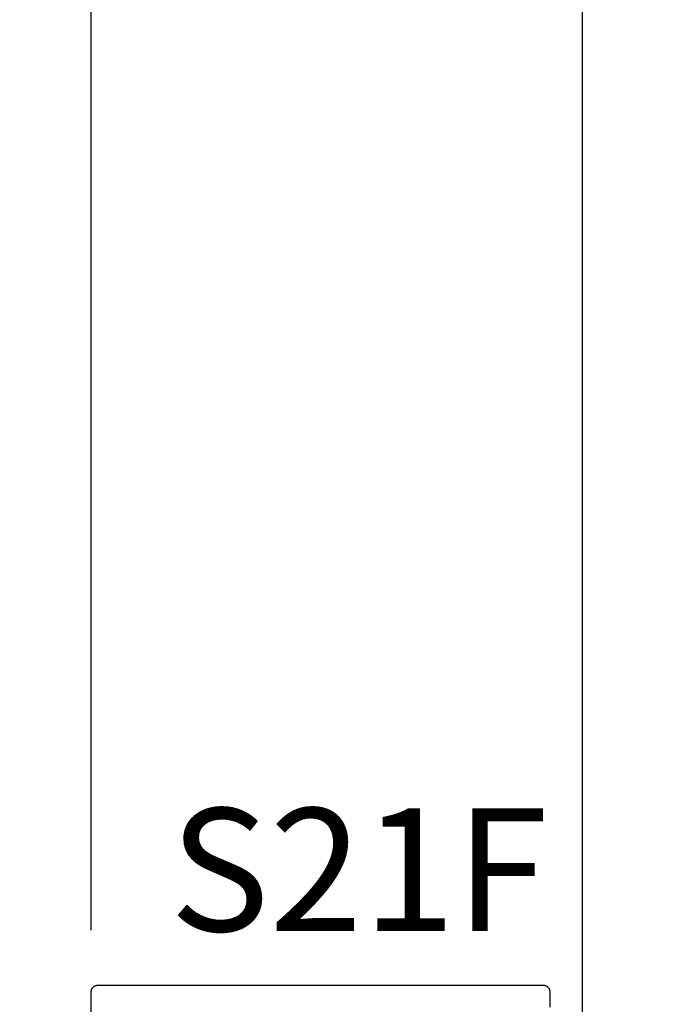
# Model space of a CAD drawing. Units: inches. Extents: x 0 to 190, y 0 to 43.
# Drawn here: x 131 to 132, y 23 to 25 of the extents above; entities that cross this region are included whole.
import ezdxf

# ---------------------------------------------------------------- set-up
doc = ezdxf.new("R2010")
doc.units = ezdxf.units.IN
doc.header["$LTSCALE"] = 0.5
doc.header["$MEASUREMENT"] = 0
for name, color, linetype in [('Arcadia-Dim', 4, 'Continuous'), ('Arcadia-Profile', 5, 'Continuous'), ('Arcadia-Text', 3, 'Continuous')]:
    doc.layers.add(name, color=color, linetype=linetype)
doc.styles.get("Standard").update_dxf_attribs({"font": 'ARIALN.TTF'})
doc.dimstyles.new('Arcadia-2', dxfattribs={"dimscale": 2, "dimtxt": 0.0938, "dimasz": 0.0938, "dimexe": 0.0546, "dimexo": 0.0469, "dimgap": 0.0469, "dimtad": 0, "dimtih": 1, "dimdec": 4, "dimrnd": 0.0625, "dimzin": 3, "dimdsep": 46, "dimlunit": 4, "dimtxsty": 'Standard', "dimblk": 'ARCHTICK', "dimcen": 0.0469, "dimdle": 0.0546, "dimclrd": 256, "dimclre": 256, "dimclrt": 256, "dimadec": 0, "dimazin": 0, "dimtfac": 0.75, "dimtix": 1, "dimtmove": 2, "dimatfit": 3, "dimfxl": 1, "dimtolj": 1, "dimtzin": 3, "dimlwd": -3, "dimlwe": -3, "dimarcsym": 0})

# ---------------------------------------------------------------- blocks, each defined once
blk = doc.blocks.new('_ArchTick')
at = {"color": 0, "linetype": 'ByBlock', "lineweight": -3, "const_width": 0.15}
blk.add_lwpolyline([(-0.5, -0.5), (0.5, 0.5)], dxfattribs=at)
blk = doc.blocks.new('*D66')
at = {"layer": 'Arcadia-Dim', "lineweight": -3, "transparency": 16777216}
for p, q in [((130.9841581463454, 23.25919376300665), (130.9841581463454, 28.25686176300674)), ((131.7340881463454, 27.74146176300674), (131.7340881463454, 28.25686176300674)), ((130.8749581463454, 28.14766176300674), (131.1883348448447, 28.14766176300674)), ((131.8432881463454, 28.14766176300674), (131.5299114478461, 28.14766176300674))]:
    blk.add_line(p, q, dxfattribs=at)
at = {"layer": 'Defpoints', "color": 0, "lineweight": -3, "transparency": 16777216}
for p in [(130.9841581463454, 28.14766176300674), (131.7340881463454, 27.64766176300674), (130.9841581463454, 23.16539376300665)]:
    blk.add_point(p, dxfattribs=at)
at = {"layer": 'Arcadia-Dim', "lineweight": -3, "transparency": 16777216, "xscale": 0.1876, "yscale": 0.1876, "zscale": 0.1876, "rotation": 180}
blk.add_blockref('_ArchTick', (130.9841581463454, 28.14766176300674), dxfattribs=at)
at = {"layer": 'Arcadia-Dim', "lineweight": -3, "transparency": 16777216, "xscale": 0.1876, "yscale": 0.1876, "zscale": 0.1876}
blk.add_blockref('_ArchTick', (131.7340881463454, 28.14766176300674), dxfattribs=at)
at = {"layer": 'Arcadia-Dim', "lineweight": -3, "transparency": 16777216, "insert": (131.3591231463454, 28.14766176300674), "char_height": 0.1876, "attachment_point": 5}
blk.add_mtext('\\A1;{\\H0.75x;\\S3/4;}"', dxfattribs=at)

msp = doc.modelspace()

# ---------------------------------------------------------------- linework, layer by layer
at = {"layer": 'Arcadia-Profile'}
msp.add_lwpolyline([(131.7340881463454, 27.64766176300674), (133.7340881463454, 27.64766176300674), (133.7340881463454, 21.64766176300674), (131.7340881463454, 21.64766176300674)], close=True, dxfattribs=at)
msp.add_lwpolyline([(130.9841581463454, 22.59702126300675), (130.9841581463454, 23.16539376300665), (130.9841718463454, 23.16591712300664), (130.9842129463454, 23.16643904800679), (130.9842812463454, 23.16695810800678), (130.9843766463454, 23.16747288000664), (130.9844988463454, 23.16798195300674), (130.9846475463454, 23.16848393300671), (130.9848223463454, 23.16897744200668), (130.9850226463454, 23.16946112900672), (130.9852480463454, 23.16993366800665), (130.9854978463454, 23.17039376300676), (130.9857714463454, 23.17084015300674), (130.9860679463454, 23.17127161600678), (130.9863866463454, 23.17168696700668), (130.9867267463454, 23.17208506900664), (130.9870870463454, 23.17246483100672), (130.9874668463454, 23.17282521100668), (130.9878649463454, 23.17316522300672), (130.9882802463454, 23.17348393300671), (130.9887117463454, 23.17378046900666), (130.9891581463454, 23.17405401700665), (130.9896182463454, 23.17430382800666), (130.9900907463454, 23.17452921760668), (130.9905744463454, 23.17472956730666), (130.9910679463454, 23.17490432820676), (130.9915699463454, 23.17505302130672), (130.9920790463454, 23.17517523900671), (130.9925938463454, 23.17527064640666), (130.9931128463454, 23.17533898195671), (130.9936347463454, 23.17538005835667), (130.9941581463454, 23.17539376300664), (131.6741581463454, 23.17539376300664), (131.6746815063454, 23.17538005835667), (131.6752034313454, 23.17533898195671), (131.6757224913454, 23.17527064640666), (131.6762372633454, 23.17517523900671), (131.6767463363454, 23.17505302130672), (131.6772483163454, 23.17490432820676), (131.6777418253454, 23.17472956730666), (131.6782255123454, 23.17452921760668), (131.6786980513454, 23.17430382800666), (131.6791581463454, 23.17405401700665), (131.6796045363454, 23.17378046900666), (131.6800359993454, 23.17348393300671), (131.6804513503454, 23.17316522300672), (131.6808494523454, 23.17282521100668), (131.6812292143454, 23.17246483100672), (131.6815895943454, 23.17208506900664), (131.6819296063454, 23.17168696700668), (131.6822483163454, 23.17127161600678), (131.6825448523454, 23.17084015300674), (131.6828184003454, 23.17039376300676), (131.6830682113454, 23.16993366800665), (131.6832936009454, 23.16946112900672), (131.6834939506454, 23.16897744200668), (131.6836687115454, 23.16848393300671), (131.6838174046454, 23.16798195300674), (131.6839396223454, 23.16747288000664), (131.6840350297454, 23.16695810800678), (131.6841033652954, 23.16643904800679), (131.6841444416954, 23.16591712300675), (131.6841581463454, 23.16539376300665), (131.6841581463454, 23.14219225300673)], dxfattribs=at)

# ---------------------------------------------------------------- texts
at = {"layer": 'Arcadia-Text', "lineweight": -3}
msp.add_text('S21F', height=0.1875, dxfattribs=at).set_placement((131.1036846684767, 23.25789943392209))

# ---------------------------------------------------------------- dimensions: what is measured, and where the dimension line sits
at = {"layer": 'Arcadia-Dim', "lineweight": -3}
dim = msp.add_linear_dim(base=(130.9841581463454, 28.14766176300674), p1=(131.7340881463454, 27.64766176300674), p2=(130.9841581463454, 23.16539376300665), dimstyle='Arcadia-2', dxfattribs=at)
dim.commit()
dim.dimension.update_dxf_attribs({"geometry": '*D66', "text_midpoint": (131.3591231463454, 28.14766176300674), "dimtype": 160})

doc.saveas('drawing.dxf')
